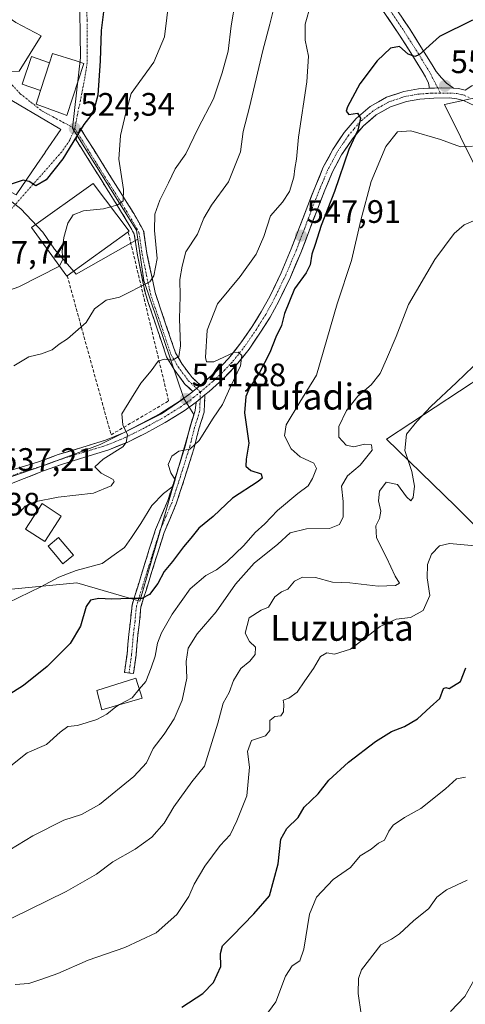
# Model space of a CAD drawing. Units: metres. Extents: x 573128 to 576568, y 4747328 to 4749679.
# Drawn here: x 573338 to 573476, y 4748832 to 4749136 of the extents above; entities that cross this region are included whole.
import ezdxf
from ezdxf.enums import TextEntityAlignment as Align

# ---------------------------------------------------------------- set-up
doc = ezdxf.new("R2010")
doc.units = ezdxf.units.M
doc.header["$MEASUREMENT"] = 0
doc.linetypes.add('TRAZO_Y_PUNTO', pattern=[1, 0.5, -0.25, 0, -0.25])
doc.linetypes.add('TRAZOSX2', pattern=[1.5, 1, -0.5])
for name, color, linetype, lineweight in [('Camino', 19, 'TRAZOSX2', 0), ('Camino Cxs', 19, 'Continuous', 0), ('Camino eje', 19, 'TRAZO_Y_PUNTO', 0), ('Carátula', 7, 'Continuous', 5), ('Cultivos herbáceos CxS', 92, 'Continuous', 0), ('Curva de nivel maestra', 36, 'Continuous', 30), ('Curva de nivel normal', 36, 'Continuous', 0), ('Depósito de agua', 142, 'Continuous', 0), ('Depósito de agua Cxs', 142, 'Continuous', 0), ('Edificación', 1, 'Continuous', 13), ('Edificación Cxs', 1, 'Continuous', 13), ('Layer 0', 7, 'Continuous', 0), ('Muro lineal', 1, 'TRAZOSX2', 13), ('Núcleo urbano CxS', 19, 'Continuous', 0), ('Pastizal CxS', 92, 'Continuous', 0), ('Piscina', 142, 'Continuous', 0), ('Piscina CxS', 142, 'Continuous', 0), ('Pista', 135, 'Continuous', 13), ('Pista Cxs', 135, 'Continuous', 0), ('Pista eje', 135, 'TRAZO_Y_PUNTO', 0), ('Punto de cota en terreno', 7, 'Continuous', 0), ('Rótulo de punto de cota en terreno', 19, 'Continuous', 0), ('Texto cartográfico', 19, 'Continuous', 0), ('Vía urbana eje', 5, 'TRAZO_Y_PUNTO', 0)]:
    doc.layers.add(name, color=color, linetype=linetype, lineweight=lineweight)
doc.styles.add('Arial', font='txt', dxfattribs={"height": 0.2})

# ---------------------------------------------------------------- blocks, each defined once
blk = doc.blocks.new('5PATER')
at = {"layer": 'Carátula', "linetype": 'Continuous', "lineweight": 5}
h = blk.add_hatch(color=250, dxfattribs=at)
edge = h.paths.add_edge_path()
edge.add_ellipse((0, 0.01), major_axis=(-1.33, -1.34), ratio=0.999422, start_angle=0, end_angle=360)

msp = doc.modelspace()

# ---------------------------------------------------------------- linework, layer by layer
at = {"layer": 'Camino', "color": 19, "linetype": 'TRAZOSX2', "lineweight": 0}
for points in [[(573393.87, 4749023.09), (573391.29, 4749025.49), (573388.21, 4749029.64), (573386.16, 4749033.14), (573384.66, 4749037.55), (573383.12, 4749042.1), (573381.58, 4749046.66), (573379.85, 4749051.78), (573377.35, 4749063.77), (573376.33, 4749070.77), (573373.25, 4749076.16), (573366.96, 4749086.19), (573365.7, 4749088.2), (573363.19, 4749092.2), (573360.9, 4749095.86), (573356.76, 4749102.49), (573356.09, 4749100.72)], [(573356.09, 4749100.72), (573355.43, 4749098.95), (573358.36, 4749094.28), (573360.65, 4749090.6), (573363.16, 4749086.6), (573364.41, 4749084.6), (573370.67, 4749074.62), (573373.44, 4749069.77), (573374.39, 4749063.25), (573376.95, 4749050.99), (573378.74, 4749045.7), (573380.28, 4749041.14), (573381.82, 4749036.59), (573383.42, 4749031.88), (573385.7, 4749027.99), (573389.04, 4749023.48), (573391.53, 4749021.16)], [(573395.23, 4749020.1), (573395.12, 4749017.43), (573395, 4749014.77), (573393.4, 4749009.67), (573391.94, 4749003.82), (573389.04, 4748994.6), (573387.74, 4748990.56), (573386.39, 4748986.48), (573384.48, 4748981.99), (573382.66, 4748977.62), (573380.76, 4748971.64), (573378.87, 4748965.57), (573377.16, 4748960.07), (573375.5, 4748954.67), (573375.05, 4748950.09), (573374.52, 4748945.87), (573373.99, 4748939.77), (573373.2, 4748934.05)], [(573371.81, 4748934.24), (573370.42, 4748934.44), (573371.21, 4748940.09), (573371.74, 4748946.16), (573372.27, 4748950.4), (573372.74, 4748955.23), (573374.48, 4748960.89), (573376.19, 4748966.41), (573378.08, 4748972.48), (573380.02, 4748978.58), (573381.9, 4748983.07), (573383.77, 4748987.46), (573385.08, 4748991.42), (573386.38, 4748995.44), (573389.24, 4749004.58), (573390.7, 4749010.42), (573392.22, 4749015.26), (573392.54, 4749017.86)], [(573373.2, 4748934.05), (573371.81, 4748934.24)]]:
    msp.add_lwpolyline(points, dxfattribs=at)
at = {"layer": 'Camino Cxs', "color": 19, "linetype": 'Continuous', "lineweight": 0}
for points in [[(573393.87, 4749023.09), (573391.53, 4749021.16)], [(573395.23, 4749020.1), (573392.54, 4749017.86)]]:
    msp.add_lwpolyline(points, dxfattribs=at)
for points in [[(573393.87, 4749023.09, 542.35), (573391.53, 4749021.16, 541.99), (573389.04, 4749023.48, 541.78), (573387.37, 4749025.73, 541.16), (573385.7, 4749027.99, 540.4), (573383.42, 4749031.88, 539.61), (573381.82, 4749036.59, 538.42), (573380.28, 4749041.14, 537.42), (573378.74, 4749045.7, 536.78), (573377.84, 4749048.34, 536.26), (573376.95, 4749050.99, 535.51), (573376.1, 4749055.08, 534.45), (573375.25, 4749059.16, 533.67), (573374.39, 4749063.25, 533.04), (573373.92, 4749066.51, 532.72), (573373.44, 4749069.77, 532.22), (573372.06, 4749072.19, 531.42), (573370.67, 4749074.62, 530.69), (573368.59, 4749077.95, 530.04), (573366.5, 4749081.27, 529.18), (573364.41, 4749084.6, 528.54), (573363.16, 4749086.6, 528.24), (573360.65, 4749090.6, 527.5), (573358.36, 4749094.28, 526.36), (573356.89, 4749096.61, 525.78), (573355.43, 4749098.95, 525.09), (573356.76, 4749102.49, 524.62), (573358.83, 4749099.18, 525.65), (573360.9, 4749095.86, 526.51), (573363.19, 4749092.2, 527.59), (573365.7, 4749088.2, 528.2), (573366.96, 4749086.19, 528.66), (573369.05, 4749082.85, 529.56), (573371.15, 4749079.5, 530.17), (573373.25, 4749076.16, 531.14), (573374.79, 4749073.46, 531.53), (573376.33, 4749070.77, 531.97), (573376.84, 4749067.27, 532.43), (573377.35, 4749063.77, 533.09), (573378.18, 4749059.78, 534.18), (573379.02, 4749055.78, 535.08), (573379.85, 4749051.78, 535.9), (573380.72, 4749049.22, 536.45), (573381.58, 4749046.66, 536.85), (573383.12, 4749042.1, 537.99), (573384.66, 4749037.55, 538.78), (573386.16, 4749033.14, 539.36), (573388.21, 4749029.64, 540.62), (573389.75, 4749027.57, 541.31), (573391.29, 4749025.49, 541.8), (573393.87, 4749023.09, 542.35)], [(573392.54, 4749017.86, 542.32), (573395.23, 4749020.1, 542.55), (573395.12, 4749017.43, 542.71), (573395, 4749014.77, 543.17), (573394.2, 4749012.22, 543.66), (573393.4, 4749009.67, 544.16), (573392.67, 4749006.74, 544.6), (573391.94, 4749003.82, 544.9), (573390.49, 4748999.21, 545.48), (573389.04, 4748994.6, 545.58), (573387.74, 4748990.56, 546.07), (573386.39, 4748986.48, 546.39), (573384.48, 4748981.99, 546.97), (573382.66, 4748977.62, 547.51), (573381.71, 4748974.63, 547.73), (573380.76, 4748971.64, 547.95), (573379.81, 4748968.61, 548.38), (573378.87, 4748965.57, 548.85), (573378.01, 4748962.82, 549.25), (573377.16, 4748960.07, 549.61), (573376.33, 4748957.37, 549.83), (573375.5, 4748954.67, 550.28), (573375.05, 4748950.09, 551.05), (573374.52, 4748945.87, 551.7), (573374.26, 4748942.82, 552.14), (573373.99, 4748939.77, 552.55), (573373.59, 4748936.91, 552.83), (573373.2, 4748934.05, 553.05), (573370.42, 4748934.44, 552.96), (573370.82, 4748937.26, 552.72), (573371.21, 4748940.09, 552.44), (573371.48, 4748943.13, 552.12), (573371.74, 4748946.16, 551.73), (573372.27, 4748950.4, 551.13), (573372.74, 4748955.23, 550.22), (573373.61, 4748958.06, 549.57), (573374.48, 4748960.89, 549.12), (573375.34, 4748963.65, 548.78), (573376.19, 4748966.41, 548.5), (573377.14, 4748969.44, 548.07), (573378.08, 4748972.48, 547.38), (573379.05, 4748975.53, 546.94), (573380.02, 4748978.58, 546.73), (573381.9, 4748983.07, 546.69), (573383.77, 4748987.46, 545.78), (573385.08, 4748991.42, 545.19), (573386.38, 4748995.44, 545.54), (573387.81, 4749000.01, 545.25), (573389.24, 4749004.58, 544.45), (573389.97, 4749007.5, 543.91), (573390.7, 4749010.42, 543.41), (573391.46, 4749012.84, 543.11), (573392.22, 4749015.26, 542.76), (573392.54, 4749017.86, 542.32)]]:
    msp.add_polyline3d(points, close=True, dxfattribs=at)
at = {"layer": 'Camino eje', "color": 19, "linetype": 'TRAZO_Y_PUNTO', "lineweight": 0}
for points in [[(573355.05, 4749102.39), (573356.09, 4749100.72)], [(573356.09, 4749100.72), (573359.63, 4749095.07), (573361.92, 4749091.4), (573364.43, 4749087.4), (573365.69, 4749085.4), (573371.96, 4749075.39), (573374.89, 4749070.27), (573375.87, 4749063.51), (573378.4, 4749051.38), (573380.16, 4749046.18), (573381.7, 4749041.62), (573383.24, 4749037.07), (573384.79, 4749032.51), (573386.96, 4749028.82), (573390.16, 4749024.48), (573392.7, 4749022.13)], [(573392.7, 4749022.13), (573393.87, 4749021.04)], [(573393.87, 4749021.04), (573393.78, 4749018.89)], [(573393.78, 4749018.89), (573393.72, 4749017.49), (573393.61, 4749015.02), (573392.05, 4749010.05), (573390.59, 4749004.2), (573387.71, 4748995.02), (573386.41, 4748990.99), (573385.08, 4748986.97), (573383.19, 4748982.53), (573381.34, 4748978.1), (573379.42, 4748972.06), (573377.53, 4748965.99), (573375.82, 4748960.48), (573374.12, 4748954.95), (573373.66, 4748950.25), (573373.13, 4748946.02), (573372.6, 4748939.93), (573371.81, 4748934.24)]]:
    msp.add_lwpolyline(points, dxfattribs=at)
at = {"layer": 'Cultivos herbáceos CxS', "color": 92, "linetype": 'Continuous', "lineweight": 0}
for points in [[(573308.08, 4749145.86, 519.17), (573326, 4749142.87, 521.09), (573336.88, 4749135.1, 522.66), (573344.65, 4749130.95, 523.7), (573337.91, 4749120.07, 523.74), (573323.41, 4749119.55, 522.86), (573317.19, 4749108.67, 523.21), (573328.07, 4749098.83, 524.63), (573324.44, 4749087.95, 524.74), (573333.77, 4749081.21, 525.78), (573338.43, 4749077.58, 528.47), (573345.17, 4749070.33, 529.32), (573348.8, 4749065.15, 530.47), (573355.53, 4749057.37, 533.35), (573374.51, 4749068.22, 533.56)], [(573336.88, 4749135.1, 522.66), (573344.65, 4749130.95, 523.7), (573337.91, 4749120.07, 523.74)], [(573300.09, 4749081.21, 524.11), (573305.79, 4749072.4, 525.86), (573307.74, 4749067.37, 527.11), (573310.8, 4749066.81, 526.93), (573318.06, 4749066.32, 526.8), (573320.56, 4749059.12, 528.03), (573321.52, 4749056.21, 528.78), (573310.49, 4749048.13, 529.82), (573299.61, 4749040.85, 530.53), (573296.83, 4749039.74, 530.51), (573282.43, 4749034.03, 529.79), (573277.26, 4749031.79, 529.53), (573279.72, 4749022.18, 530.37), (573281, 4749017.22, 530.74), (573313.02, 4748996.29, 535.55), (573329.62, 4748992.84, 537.71), (573341.01, 4748996.78, 537.64), (573346.09, 4748998.54, 537.46), (573362.91, 4749004.76, 540.13), (573381.8, 4749014.3, 542.04), (573388.72, 4749018.96, 542.67)], [(573333.77, 4749081.21, 525.78), (573338.43, 4749077.58, 528.47), (573345.17, 4749070.33, 529.32), (573348.8, 4749065.15, 530.47), (573355.53, 4749057.37, 533.35), (573374.51, 4749068.22, 533.56), (573376.39, 4749055.4, 535.71), (573388.72, 4749018.96, 542.67), (573381.8, 4749014.3, 542.04), (573362.91, 4749004.76, 540.13), (573346.09, 4748998.54, 537.46), (573341.01, 4748996.78, 537.64), (573329.62, 4748992.84, 537.71)], [(573374.51, 4749068.22, 533.56), (573376.39, 4749055.4, 535.71), (573388.72, 4749018.96, 542.67)]]:
    msp.add_polyline3d(points, dxfattribs=at)
at = {"layer": 'Curva de nivel maestra', "color": 36, "linetype": 'Continuous', "lineweight": 30}
for points in [[(573366.14, 4749148.11, 525), (573364.48, 4749142.58, 525), (573363.21, 4749132.62, 525), (573362.94, 4749123.3, 525), (573362.2, 4749112.7, 525), (573360.78, 4749107.37, 525), (573357.87, 4749103.65, 525), (573351.38, 4749093, 525), (573346.22, 4749086.52, 525), (573343.05, 4749084.64, 525), (573341.02, 4749085.97, 525), (573339.92, 4749086.23, 525)], [(573477.89, 4749135.82, 550), (573467.62, 4749130.83, 550), (573461.38, 4749125.18, 550), (573460.04, 4749124.59, 550), (573457.99, 4749125.34, 550), (573455.32, 4749127.66, 550), (573452.58, 4749127.16, 550), (573448.46, 4749123.28, 550), (573443.09, 4749116.2, 550), (573439.22, 4749109.04, 550), (573438.9, 4749107.7, 550), (573439.66, 4749106.75, 550), (573442.36, 4749107.13, 550), (573443.26, 4749105.54, 550), (573442.42, 4749101.91, 550), (573439.68, 4749095.91, 550), (573435.2, 4749082.88, 550), (573431.17, 4749072.44, 550), (573429.28, 4749066.55, 550), (573428.2, 4749063.59, 550), (573427.76, 4749060.3, 550), (573426.54, 4749057.76, 550), (573422.87, 4749052.85, 550), (573419.85, 4749045.22, 550), (573418.87, 4749041.59, 550), (573417.09, 4749037.92, 550), (573415.31, 4749033.25, 550), (573411.9, 4749026.59, 550), (573408.98, 4749022.25, 550), (573407.84, 4749019.58, 550), (573407.47, 4749014.57, 550), (573408.78, 4749005.25, 550), (573407.98, 4749000.26, 550), (573407.84, 4748998.07, 550), (573409.39, 4748996.81, 550), (573412.56, 4748995.73, 550), (573412.87, 4748994.41, 550), (573411.71, 4748993.33, 550), (573403.8, 4748988.18, 550), (573397.79, 4748982.53, 550), (573393.35, 4748979, 550), (573390.89, 4748975.83, 550), (573388.61, 4748973.2, 550), (573385.19, 4748968.65, 550), (573382.71, 4748965.6, 550), (573380.7, 4748961.91, 550), (573378.18, 4748958.44, 550), (573375.81, 4748957.24, 550), (573372.21, 4748957.24, 550), (573366.37, 4748957, 550), (573362.49, 4748957.21, 550), (573359.96, 4748956.7, 550), (573358.6, 4748954.76, 550), (573356.82, 4748948.74, 550), (573353.65, 4748943.3, 550), (573346.51, 4748936.26, 550), (573339.28, 4748930.39, 550), (573334.19, 4748927.24, 550)], [(573339.92, 4749086.23, 525), (573339.12, 4749086.42, 525), (573335.46, 4749085.22, 525), (573333.64, 4749083.77, 525), (573333.61, 4749083.73, 525)], [(573388.11, 4748831.05, 575), (573394.63, 4748835.3, 575), (573397.84, 4748838.62, 575), (573400.17, 4748843.62, 575), (573400.08, 4748847.62, 575), (573400.69, 4748849.95, 575), (573403.8, 4748853.1, 575), (573410.3, 4748859.88, 575), (573415.16, 4748865.42, 575), (573417.9, 4748875.27, 575), (573418.68, 4748882.94, 575), (573420.5, 4748886.26, 575), (573424.05, 4748889.64, 575), (573425.87, 4748892.79, 575), (573430.2, 4748896.93, 575), (573433.54, 4748901.1, 575), (573439.54, 4748906.66, 575), (573447.87, 4748913.1, 575), (573452.87, 4748916.16, 575), (573456.86, 4748917.73, 575), (573460.86, 4748920.12, 575), (573464.75, 4748923.73, 575), (573467.76, 4748926.37, 575), (573468.9, 4748929.5, 575), (573469.61, 4748929.81, 575), (573470.61, 4748929.46, 575), (573474.17, 4748931.59, 575), (573475.75, 4748935.82, 575)]]:
    msp.add_polyline3d(points, dxfattribs=at)
at = {"layer": 'Curva de nivel normal', "color": 36, "linetype": 'Continuous', "lineweight": 0}
for points in [[(573366.15, 4749078.21, 530), (573368.34, 4749078.8, 530), (573369.97, 4749080.07, 530), (573370.12, 4749083.58, 530), (573368.71, 4749092.9, 530), (573369.14, 4749100.21, 530), (573370.81, 4749107.24, 530), (573372.52, 4749113.24, 530), (573379.52, 4749122.85, 530), (573382.73, 4749130.68, 530), (573384.25, 4749142.52, 530), (573386.82, 4749156.57, 530), (573391.17, 4749170.23, 530), (573393.78, 4749176.57, 530), (573396.72, 4749185.9, 530), (573400.27, 4749195.57, 530), (573402.59, 4749203.9, 530), (573405.78, 4749211.9, 530), (573408.05, 4749219.22, 530), (573410.86, 4749223.69, 530)], [(573336.21, 4749029.06, 535), (573340.88, 4749031.86, 535), (573344.8, 4749032.78, 535), (573348.07, 4749034.03, 535), (573350.22, 4749035.79, 535), (573352.8, 4749037.41, 535), (573358.62, 4749042.51, 535), (573361.18, 4749046.66, 535), (573364.73, 4749049.4, 535), (573368.84, 4749050.3, 535), (573378.25, 4749055.02, 535), (573379.42, 4749056.89, 535), (573380.45, 4749062.24, 535), (573379.7, 4749070.92, 535), (573379.81, 4749075.91, 535), (573381.36, 4749080.24, 535), (573384.05, 4749085.58, 535), (573386.03, 4749089.91, 535), (573389.33, 4749094.58, 535), (573393.06, 4749102.24, 535), (573397.92, 4749111.58, 535), (573400.59, 4749119.56, 535), (573402.45, 4749126.21, 535), (573403.35, 4749134.04, 535), (573404.7, 4749141.94, 535)], [(573337.63, 4748983.26, 540), (573339.76, 4748985.76, 540), (573342.68, 4748987.05, 540), (573349.95, 4748988.55, 540), (573360.85, 4748989.74, 540), (573366.3, 4748992.02, 540), (573367.27, 4748993.36, 540), (573366.91, 4748993.98, 540), (573363.18, 4748995.93, 540), (573361.28, 4748997.93, 540), (573363.86, 4749000.31, 540), (573369.86, 4749004.07, 540), (573370.97, 4749005.37, 540), (573371.38, 4749007.77, 540), (573369.93, 4749010.84, 540), (573369.56, 4749014.28, 540), (573372.57, 4749019.09, 540), (573375.43, 4749023.74, 540), (573378.6, 4749027.57, 540), (573380.79, 4749030.58, 540), (573382.61, 4749031.18, 540), (573385.19, 4749030.8, 540), (573387.19, 4749032, 540), (573387.73, 4749035.3, 540), (573387.4, 4749043.6, 540), (573387.58, 4749050.58, 540), (573387.51, 4749055.74, 540), (573388.25, 4749059.92, 540), (573389.39, 4749064.25, 540), (573392.97, 4749069.77, 540), (573394.92, 4749074.66, 540), (573397.26, 4749078.67, 540), (573402.49, 4749085.87, 540), (573406.26, 4749095.15, 540), (573407.09, 4749101.5, 540), (573409.03, 4749108.94, 540), (573413.12, 4749126.5, 540), (573415.32, 4749134.58, 540), (573417.23, 4749142.53, 540)], [(573334.43, 4748955.95, 545), (573344.6, 4748960.83, 545), (573350.13, 4748963.81, 545), (573355.47, 4748965.92, 545), (573363.48, 4748968.05, 545), (573367.21, 4748970.78, 545), (573370.44, 4748973, 545), (573372.53, 4748976.07, 545), (573375.44, 4748980.36, 545), (573378.89, 4748986, 545), (573382.45, 4748989.7, 545), (573385.46, 4748991.93, 545), (573386.05, 4748993.93, 545), (573384.7, 4748996.03, 545), (573383.89, 4748998.58, 545), (573384.98, 4749001.24, 545), (573387.2, 4749002.76, 545), (573390.54, 4749003.4, 545), (573393.43, 4749006.08, 545), (573397.79, 4749012.89, 545), (573400.72, 4749017.17, 545), (573403.03, 4749022.42, 545), (573406.24, 4749029.06, 545), (573406.64, 4749032.28, 545), (573405.51, 4749033.36, 545), (573404.2, 4749033.23, 545), (573397.97, 4749030.35, 545), (573395.77, 4749030.36, 545), (573395.4, 4749031.7, 545), (573395.9, 4749040.08, 545), (573399.12, 4749048.23, 545), (573406.16, 4749056.69, 545), (573411.04, 4749063.57, 545), (573413.44, 4749069.07, 545), (573415.44, 4749075.37, 545), (573419.15, 4749079.65, 545), (573421.34, 4749082.88, 545), (573422.71, 4749087.32, 545), (573423.03, 4749090.04, 545), (573423.5, 4749092.87, 545), (573424.13, 4749099.75, 545), (573426.75, 4749116.78, 545), (573427.25, 4749124.68, 545), (573426.2, 4749129.69, 545), (573426.15, 4749134.58, 545), (573427.91, 4749140.75, 545)], [(573477.86, 4749096.88, 555), (573474.19, 4749096.67, 555), (573467.93, 4749098.97, 555), (573458.81, 4749101.66, 555), (573454.68, 4749101.34, 555), (573451.07, 4749096.87, 555), (573446.57, 4749086.04, 555), (573443.33, 4749074.12, 555), (573440.53, 4749061.64, 555), (573436.07, 4749048.25, 555), (573429.74, 4749026.25, 555), (573424.51, 4749017.92, 555), (573420.29, 4749010.92, 555), (573419.78, 4749007.44, 555), (573421.86, 4749003.51, 555), (573424.63, 4749001.02, 555), (573428.83, 4748999.04, 555), (573429.68, 4748997.41, 555), (573428.46, 4748994.26, 555), (573427.12, 4748992.04, 555), (573423.95, 4748989.7, 555), (573417.66, 4748984.37, 555), (573413.72, 4748980.26, 555), (573410.77, 4748977.6, 555), (573407.28, 4748973.6, 555), (573402.02, 4748968.6, 555), (573398.77, 4748966.08, 555), (573395.48, 4748964.4, 555), (573390.66, 4748960.19, 555), (573385.15, 4748952.46, 555), (573381.8, 4748946.6, 555), (573380.65, 4748943.47, 555), (573379.92, 4748939.42, 555), (573378.63, 4748935.8, 555), (573377, 4748931.6, 555), (573374.99, 4748929.25, 555)], [(573350.35, 4749059.97, 530), (573351.33, 4749061.91, 530), (573351.16, 4749064.43, 530), (573351.71, 4749068.7, 530), (573352.91, 4749073.17, 530), (573354.53, 4749075.72, 530), (573357.71, 4749076.91, 530), (573363.9, 4749077.61, 530), (573366.15, 4749078.21, 530)], [(573330.21, 4748876.8, 560), (573342.14, 4748883.99, 560), (573351.65, 4748888.81, 560), (573357.1, 4748890.51, 560), (573362.66, 4748893.68, 560), (573373.25, 4748902.27, 560), (573377.18, 4748906.46, 560), (573379.27, 4748910.92, 560), (573382.71, 4748915.36, 560), (573385.79, 4748920.08, 560), (573388.24, 4748925.81, 560), (573389.66, 4748932.68, 560), (573389.47, 4748937.8, 560), (573390.1, 4748941.93, 560), (573392.86, 4748946.38, 560), (573398.74, 4748953.12, 560), (573404.69, 4748961.64, 560), (573410.48, 4748968.11, 560), (573417.72, 4748974.04, 560), (573421.53, 4748977.55, 560), (573426.62, 4748978.74, 560), (573433.72, 4748978.85, 560), (573436.75, 4748980.07, 560), (573437.94, 4748982.48, 560), (573437.92, 4748987.17, 560), (573437.41, 4748991.95, 560), (573439.26, 4748995.09, 560), (573443.22, 4748998.45, 560), (573446.84, 4749003.06, 560), (573446.68, 4749004.7, 560), (573444.54, 4749004.87, 560), (573441.24, 4749004.07, 560), (573438.88, 4749004.58, 560), (573436.54, 4749007.05, 560), (573436.56, 4749010.36, 560), (573438.98, 4749015.25, 560), (573442.46, 4749019.71, 560), (573446.55, 4749023.2, 560), (573449.34, 4749026.72, 560), (573451.26, 4749031.19, 560), (573454.29, 4749038.17, 560), (573458.13, 4749048.01, 560), (573466.19, 4749061.89, 560), (573472.19, 4749069.94, 560), (573475.3, 4749072.61, 560), (573479.63, 4749074.46, 560)], [(573287.54, 4749030.21, 530), (573294.89, 4749036.2, 530), (573302.8, 4749039.47, 530), (573309.63, 4749042.76, 530), (573314.26, 4749044.58, 530), (573320.98, 4749047.87, 530), (573327.86, 4749049.99, 530), (573337.79, 4749053.52, 530), (573350.32, 4749059.92, 530), (573350.35, 4749059.97, 530)], [(573329.88, 4748855.71, 565), (573352.39, 4748866.73, 565), (573361.82, 4748872.08, 565), (573366.85, 4748875.94, 565), (573373.73, 4748879.84, 565), (573378.81, 4748883.55, 565), (573382.62, 4748887.84, 565), (573385.64, 4748892.94, 565), (573391.23, 4748900.61, 565), (573395.09, 4748905.44, 565), (573399.28, 4748918.77, 565), (573400.87, 4748924.94, 565), (573402.74, 4748928.27, 565), (573404.1, 4748931.94, 565), (573406.34, 4748935.6, 565), (573409.1, 4748937.91, 565), (573410.71, 4748939.94, 565), (573410.88, 4748942.25, 565), (573408.96, 4748943.95, 565), (573407.71, 4748946.58, 565), (573408.94, 4748951.29, 565), (573412.56, 4748953.68, 565), (573414.9, 4748954.57, 565), (573416.87, 4748957.76, 565), (573418.87, 4748959.27, 565), (573420.87, 4748960.09, 565), (573422.89, 4748962.55, 565), (573425.32, 4748963.88, 565), (573429.4, 4748963.78, 565), (573434.58, 4748962.34, 565), (573439.99, 4748962.07, 565), (573448.68, 4748961.04, 565), (573454.12, 4748961.22, 565), (573455.28, 4748962.03, 565), (573454.01, 4748964.15, 565), (573451.33, 4748969.91, 565), (573448.17, 4748975.96, 565), (573447.98, 4748979.69, 565), (573449.16, 4748981.93, 565), (573449.54, 4748984.21, 565), (573448.82, 4748987.43, 565), (573449.14, 4748990.38, 565), (573451.17, 4748993.19, 565), (573454.68, 4748992.48, 565), (573457.48, 4748988.69, 565), (573458.81, 4748987.42, 565), (573459.58, 4748988.47, 565), (573459.93, 4748991.93, 565), (573459.13, 4748996.51, 565), (573456.96, 4749002.96, 565), (573457.44, 4749008.03, 565), (573460.7, 4749011.9, 565), (573464.94, 4749016.57, 565), (573472.92, 4749023.91, 565), (573480.58, 4749031.34, 565)], [(573478.63, 4748973.5, 570), (573470.77, 4748974.22, 570), (573467.63, 4748973.53, 570), (573465.19, 4748970.92, 570), (573463.95, 4748967.76, 570), (573463.9, 4748963.6, 570), (573464.67, 4748958.13, 570), (573462.62, 4748953.58, 570), (573458.71, 4748951.4, 570), (573454.26, 4748950.9, 570), (573449.38, 4748948.64, 570), (573440.2, 4748941.59, 570), (573435.2, 4748940.03, 570), (573432.88, 4748940.43, 570), (573430.92, 4748939.3, 570), (573428.73, 4748935.59, 570), (573426.09, 4748931.85, 570), (573423.68, 4748928.32, 570), (573421.17, 4748926.44, 570), (573419.37, 4748925.82, 570), (573419.65, 4748924.61, 570), (573419.52, 4748922.24, 570), (573418.66, 4748920.97, 570), (573416.87, 4748920.76, 570), (573415.31, 4748919.61, 570), (573415.28, 4748916.45, 570), (573413.94, 4748914.81, 570), (573409.63, 4748913.41, 570), (573408.41, 4748910, 570), (573408.99, 4748905.17, 570), (573408.2, 4748896.29, 570), (573405.05, 4748888.6, 570), (573403.03, 4748884.27, 570), (573399.9, 4748880.99, 570), (573395.2, 4748874.58, 570), (573391.92, 4748869.03, 570), (573390.3, 4748865.24, 570), (573386.54, 4748859.67, 570), (573380.21, 4748854, 570), (573370.55, 4748849.46, 570), (573359.21, 4748845.54, 570), (573349.88, 4748841.41, 570), (573344.88, 4748839.73, 570), (573340.88, 4748838.36, 570), (573336.65, 4748838.09, 570)], [(573374.99, 4748929.25, 555), (573372.74, 4748926.61, 555), (573368.91, 4748924.47, 555)], [(573368.91, 4748924.47, 555), (573367.79, 4748923.84, 555), (573364.94, 4748921.56, 555), (573361.88, 4748919.89, 555), (573355.88, 4748918.05, 555), (573352.88, 4748917.68, 555), (573350.55, 4748916, 555), (573346.36, 4748912.12, 555), (573340.33, 4748909.54, 555), (573335.84, 4748905.96, 555), (573329.26, 4748900.35, 555), (573316.56, 4748889.01, 555), (573306.39, 4748881, 555), (573298.62, 4748875.77, 555), (573277.13, 4748867.57, 555), (573259.95, 4748863.12, 555), (573249.56, 4748860.02, 555), (573240.9, 4748857.61, 555), (573227.54, 4748853.04, 555), (573219.8, 4748850.52, 555), (573203.88, 4748844, 555), (573189.23, 4748836.45, 555), (573178.57, 4748829.76, 555)], [(573412.61, 4748826.57, 580), (573417.17, 4748832.69, 580), (573420.16, 4748840.62, 580), (573422.21, 4748843.86, 580), (573424.5, 4748845.38, 580), (573425.78, 4748848.97, 580), (573427.54, 4748859.77, 580), (573429.68, 4748865, 580), (573434.87, 4748870.52, 580), (573440.2, 4748874.18, 580), (573443.2, 4748877.78, 580), (573446.54, 4748879.85, 580), (573448.87, 4748881.66, 580), (573450.73, 4748882.59, 580), (573451.98, 4748885.42, 580), (573453.4, 4748887.24, 580), (573456.86, 4748889.64, 580), (573461.86, 4748892.45, 580), (573469.53, 4748898.43, 580), (573472.94, 4748901.58, 580), (573475.65, 4748902.06, 580)], [(573443.47, 4748828.86, 585), (573442.54, 4748835.26, 585), (573442.63, 4748839.94, 585), (573443.57, 4748842.53, 585), (573449.55, 4748850.27, 585), (573452.82, 4748852.1, 585), (573455.32, 4748853.74, 585), (573459.68, 4748857.73, 585), (573464.32, 4748861.5, 585), (573466.86, 4748865, 585), (573469.86, 4748867.27, 585), (573476.19, 4748870.32, 585)], [(573478.26, 4748839.28, 590), (573475.47, 4748834.3, 590), (573471.04, 4748829.67, 590)]]:
    msp.add_polyline3d(points, dxfattribs=at)
at = {"layer": 'Depósito de agua', "color": 142, "linetype": 'Continuous', "lineweight": 0}
msp.add_polyline3d([(573375.83, 4748926.48, 555.88), (573363.46, 4748922.88, 554.65), (573361.86, 4748928.83, 554.2), (573373.96, 4748932.67, 553.42), (573375.83, 4748926.48, 555.88)], dxfattribs=at)
at = {"layer": 'Depósito de agua Cxs', "color": 142, "linetype": 'Continuous', "lineweight": 0}
msp.add_polyline3d([(573375.83, 4748926.48, 555.88), (573363.46, 4748922.88, 554.65), (573361.86, 4748928.83, 554.2), (573373.96, 4748932.67, 553.42), (573375.83, 4748926.48, 555.88)], close=True, dxfattribs=at)
at = {"layer": 'Edificación', "color": 1, "linetype": 'Continuous', "lineweight": 13}
for points in [[(573344.48, 4749114.1, 523.86), (573338.77, 4749116.09, 523.54), (573341.74, 4749124.62, 523.36), (573347.29, 4749122.69, 523.73)], [(573347.29, 4749122.69, 523.73), (573348.21, 4749125.52, 523.62), (573355.46, 4749123.23, 523.37), (573357.83, 4749122.49, 523.63), (573352.59, 4749106.43, 523.96), (573351.62, 4749106.79, 523.93), (573343.12, 4749109.93, 523.84), (573344.48, 4749114.1, 523.86)], [(573344.48, 4749114.1, 523.86), (573347.29, 4749122.69, 523.73)], [(573344.48, 4749114.1, 523.86), (573347.29, 4749122.69, 523.73)], [(573331.51, 4749113.38, 522.97), (573350.4, 4749102.31, 524.06), (573350.8, 4749102.06, 524.06), (573345.97, 4749095.04, 524.47), (573345.95, 4749095, 524.47), (573343.36, 4749091.23, 524.69), (573336.96, 4749081.93, 525.32), (573321.34, 4749090.31, 524.15), (573329.15, 4749104.19, 524.15), (573324.89, 4749106.06, 523.47)], [(573352.73, 4749056.9, 532.34), (573352.64, 4749056.82, 532.33), (573341.71, 4749071.85, 528.77), (573360.7, 4749085.36, 528.38), (573371.87, 4749070.71, 531.97), (573371.53, 4749070.47, 532.07), (573352.73, 4749056.9, 532.34)], [(573350.84, 4748982.65, 542.52), (573345.82, 4748974.83, 542.57), (573339.87, 4748978.64, 541.23), (573345, 4748986.59, 540.04), (573350.84, 4748982.65, 542.52)]]:
    msp.add_polyline3d(points, dxfattribs=at)
at = {"layer": 'Edificación Cxs', "color": 1, "linetype": 'Continuous', "lineweight": 13}
for points in [[(573347.29, 4749122.69, 523.73), (573344.48, 4749114.1, 523.86), (573338.77, 4749116.09, 523.54), (573341.74, 4749124.62, 523.36), (573347.29, 4749122.69, 523.73)], [(573344.48, 4749114.1, 523.86), (573347.29, 4749122.69, 523.73), (573348.21, 4749125.52, 523.62), (573355.46, 4749123.23, 523.37), (573357.83, 4749122.49, 523.63), (573352.59, 4749106.43, 523.96), (573351.62, 4749106.79, 523.93), (573343.12, 4749109.93, 523.84), (573344.48, 4749114.1, 523.86)], [(573324.89, 4749106.06, 523.47), (573331.51, 4749113.38, 522.97), (573350.4, 4749102.31, 524.06), (573350.8, 4749102.06, 524.06), (573345.97, 4749095.04, 524.47), (573345.95, 4749095, 524.47), (573343.36, 4749091.23, 524.69), (573336.96, 4749081.93, 525.32), (573321.34, 4749090.31, 524.15), (573329.15, 4749104.19, 524.15), (573324.89, 4749106.06, 523.47)], [(573352.73, 4749056.9, 532.34), (573352.64, 4749056.82, 532.33), (573341.71, 4749071.85, 528.77), (573360.7, 4749085.36, 528.38), (573371.87, 4749070.71, 531.97), (573371.53, 4749070.47, 532.07), (573352.73, 4749056.9, 532.34)], [(573350.84, 4748982.65, 542.52), (573345.82, 4748974.83, 542.58), (573339.87, 4748978.64, 541.23), (573345, 4748986.59, 540.04), (573350.84, 4748982.65, 542.52)]]:
    msp.add_polyline3d(points, close=True, dxfattribs=at)
at = {"layer": 'Layer 0', "linetype": 'Continuous', "lineweight": 0}
msp.add_lwpolyline([(573475.63, 4749114.19), (573477.62, 4749115.56), (573481.21, 4749116.62), (573484.98, 4749116.98), (573496.47, 4749117.48), (573507.96, 4749117.73), (573520.64, 4749117.79), (573533.32, 4749117.7), (573541.31, 4749117.3), (573549.27, 4749116.4), (573555.38, 4749115.17), (573561.41, 4749113.55), (573565.85, 4749112.3), (573570.08, 4749110.45), (573576.42, 4749106.02), (573582.31, 4749101.1), (573590.75, 4749093.84), (573599.17, 4749086.54), (573607.39, 4749080.07), (573611.31, 4749076.63), (573613.73, 4749073.77)], dxfattribs=at)
at = {"layer": 'Muro lineal', "color": 1, "linetype": 'TRAZOSX2', "lineweight": 13}
msp.add_polyline3d([(573352.73, 4749056.9, 532.34), (573366.26, 4749007.8, 539.47), (573384.05, 4749018.25, 541.52), (573371.53, 4749070.47, 532.07)], dxfattribs=at)
at = {"layer": 'Núcleo urbano CxS', "color": 19, "linetype": 'Continuous', "lineweight": 0}
for points in [[(573356.75, 4749149.55, 522.56), (573356.56, 4749145.57, 522.72), (573356.81, 4749124.3, 523.5), (573354.37, 4749102.51, 525.44), (573361.23, 4749091.51, 528.19), (573372.71, 4749073.2, 532.06), (573374.1, 4749070.97, 533.24), (573374.51, 4749068.22, 533.56)], [(573308.08, 4749145.86, 519.17), (573326, 4749142.87, 521.09), (573336.88, 4749135.1, 522.66), (573344.65, 4749130.95, 523.7), (573337.91, 4749120.07, 523.74), (573323.41, 4749119.55, 522.86), (573317.19, 4749108.67, 523.21), (573328.07, 4749098.83, 524.63), (573324.44, 4749087.95, 524.74), (573333.77, 4749081.21, 525.78), (573338.43, 4749077.58, 528.47), (573345.17, 4749070.33, 529.32), (573348.8, 4749065.15, 530.47), (573355.53, 4749057.37, 533.35), (573374.51, 4749068.22, 533.56)], [(573356.56, 4749145.57, 522.72), (573356.81, 4749124.3, 523.5), (573354.37, 4749102.51, 525.44), (573361.23, 4749091.51, 528.19), (573372.71, 4749073.2, 532.06), (573374.1, 4749070.97, 533.24), (573374.51, 4749068.22, 533.56), (573355.53, 4749057.37, 533.35), (573355.53, 4749057.37, 533.35), (573348.8, 4749065.15, 530.47), (573345.17, 4749070.33, 529.32), (573338.43, 4749077.58, 528.47), (573333.77, 4749081.21, 525.78), (573324.44, 4749087.95, 524.74), (573328.07, 4749098.83, 524.63), (573317.19, 4749108.67, 523.21), (573323.41, 4749119.55, 522.86), (573337.91, 4749120.07, 523.74), (573344.65, 4749130.95, 523.7), (573336.88, 4749135.1, 522.66), (573326, 4749142.87, 521.09)], [(573499.6, 4749111.44, 556.16), (573497.08, 4749113.96, 555.43), (573492.11, 4749113.51, 555.61), (573481.92, 4749112.58, 553.9), (573469.17, 4749109.82, 552.84), (573503.55, 4749040.34, 565.88), (573496.4, 4749036.07, 566.91), (573451.25, 4749006.43, 563.5), (573472.62, 4748985.75, 568), (573497.43, 4748960.93, 575.43), (573497.77, 4748955.42, 575.87), (573509.49, 4748954.04, 577.54), (573517.42, 4748947.49, 578.69), (573516.04, 4748936.12, 580.1), (573536.72, 4748919.23, 583.5), (573554.64, 4748934.74, 581.49), (573564.98, 4748933.36, 582.28), (573576.83, 4748939.68, 583.26)], [(573503.55, 4749040.34, 565.88), (573469.17, 4749109.82, 552.84), (573481.92, 4749112.58, 553.9)], [(573300.09, 4749081.21, 524.11), (573305.79, 4749072.4, 525.86), (573307.74, 4749067.37, 527.11), (573310.8, 4749066.81, 526.93), (573318.06, 4749066.32, 526.8), (573320.56, 4749059.12, 528.03), (573321.52, 4749056.21, 528.78), (573310.49, 4749048.13, 529.82), (573299.61, 4749040.85, 530.53), (573296.83, 4749039.74, 530.51), (573282.43, 4749034.03, 529.79), (573277.26, 4749031.79, 529.53), (573279.72, 4749022.18, 530.37), (573281, 4749017.22, 530.74), (573313.02, 4748996.29, 535.55), (573329.62, 4748992.84, 537.71), (573341.01, 4748996.78, 537.64), (573346.09, 4748998.54, 537.46), (573362.91, 4749004.76, 540.13), (573381.8, 4749014.3, 542.04), (573388.72, 4749018.96, 542.67)], [(573497.43, 4748960.93, 575.43), (573472.62, 4748985.75, 568), (573451.25, 4749006.43, 563.5), (573496.4, 4749036.07, 566.91)], [(573388.72, 4749018.96, 542.67), (573391.78, 4749014.11, 544.26), (573375.16, 4748956.46, 551.43), (573355.66, 4748962.08, 548.8), (573335.49, 4748960.11, 545.84), (573335.03, 4748960.07, 545.79), (573334.01, 4748959.42, 546.02), (573320.36, 4748950.75, 543.91), (573304.92, 4748950.48, 539.92), (573296.73, 4748948.49, 538.55), (573291.74, 4748945.61, 537.68)], [(573329.62, 4748992.84, 537.71), (573341.01, 4748996.78, 537.64), (573346.09, 4748998.54, 537.46), (573362.91, 4749004.76, 540.13), (573381.8, 4749014.3, 542.04), (573388.72, 4749018.96, 542.67), (573391.78, 4749014.11, 544.26), (573375.16, 4748956.46, 551.43), (573355.66, 4748962.08, 548.8), (573335.49, 4748960.11, 545.84)]]:
    msp.add_polyline3d(points, dxfattribs=at)
at = {"layer": 'Pastizal CxS', "color": 92, "linetype": 'Continuous', "lineweight": 0}
for points in [[(573356.75, 4749149.55, 522.56), (573356.56, 4749145.57, 522.72), (573356.81, 4749124.3, 523.5), (573354.37, 4749102.51, 525.44), (573361.23, 4749091.51, 528.19), (573372.71, 4749073.2, 532.06), (573374.1, 4749070.97, 533.24), (573374.51, 4749068.22, 533.56)], [(573335.49, 4748960.11, 545.84), (573355.66, 4748962.08, 548.8), (573375.16, 4748956.46, 551.43), (573391.78, 4749014.11, 544.26), (573388.72, 4749018.96, 542.67), (573376.39, 4749055.4, 535.71), (573374.51, 4749068.22, 533.56), (573374.1, 4749070.97, 533.24), (573372.71, 4749073.2, 532.06), (573361.23, 4749091.51, 528.19), (573354.37, 4749102.51, 525.44), (573356.81, 4749124.3, 523.5), (573356.56, 4749145.57, 522.72)], [(573499.6, 4749111.44, 556.16), (573497.08, 4749113.96, 555.43), (573492.11, 4749113.51, 555.61), (573481.92, 4749112.58, 553.9), (573469.17, 4749109.82, 552.84), (573503.55, 4749040.34, 565.88), (573496.4, 4749036.07, 566.91), (573451.25, 4749006.43, 563.5), (573472.62, 4748985.75, 568), (573497.43, 4748960.93, 575.43), (573497.77, 4748955.42, 575.87), (573509.49, 4748954.04, 577.54), (573517.42, 4748947.49, 578.69), (573516.04, 4748936.12, 580.1), (573536.72, 4748919.23, 583.5), (573554.64, 4748934.74, 581.49), (573564.98, 4748933.36, 582.28), (573576.83, 4748939.68, 583.26)], [(573481.92, 4749112.58, 553.9), (573469.17, 4749109.82, 552.84), (573503.55, 4749040.34, 565.88)], [(573374.51, 4749068.22, 533.56), (573376.39, 4749055.4, 535.71), (573388.72, 4749018.96, 542.67)], [(573496.4, 4749036.07, 566.91), (573451.25, 4749006.43, 563.5), (573472.62, 4748985.75, 568), (573497.43, 4748960.93, 575.43)], [(573388.72, 4749018.96, 542.67), (573391.78, 4749014.11, 544.26), (573375.16, 4748956.46, 551.43), (573355.66, 4748962.08, 548.8), (573335.49, 4748960.11, 545.84), (573335.03, 4748960.07, 545.79), (573334.01, 4748959.42, 546.02), (573320.36, 4748950.75, 543.91), (573304.92, 4748950.48, 539.92), (573296.73, 4748948.49, 538.55), (573291.74, 4748945.61, 537.68)]]:
    msp.add_polyline3d(points, dxfattribs=at)
at = {"layer": 'Piscina', "color": 142, "linetype": 'Continuous', "lineweight": 0}
msp.add_polyline3d([(573351.38, 4748967.93, 543.46), (573349.1, 4748970.68, 542.93), (573346.83, 4748973.43, 542.69), (573350.08, 4748976.12, 542.92), (573352.35, 4748973.36, 543.12), (573354.63, 4748970.61, 543.29), (573351.38, 4748967.93, 543.46)], dxfattribs=at)
at = {"layer": 'Piscina CxS', "color": 142, "linetype": 'Continuous', "lineweight": 0}
msp.add_polyline3d([(573354.63, 4748970.61, 543.29), (573351.38, 4748967.93, 543.46), (573349.1, 4748970.68, 542.93), (573346.83, 4748973.43, 542.69), (573350.08, 4748976.12, 542.92), (573352.35, 4748973.36, 543.12), (573354.63, 4748970.61, 543.29)], close=True, dxfattribs=at)
at = {"layer": 'Pista', "color": 135, "linetype": 'Continuous', "lineweight": 13}
for points in [[(573433.17, 4749172.54), (573435.28, 4749168.96), (573439.13, 4749162.63), (573443.11, 4749156.26), (573447.15, 4749149.95), (573452.72, 4749141.63), (573458.37, 4749133.26), (573461.95, 4749127.65), (573465.43, 4749121.99), (573466.6, 4749120), (573468.24, 4749118), (573469.81, 4749116.43), (573471.53, 4749115.14), (573471.98, 4749114.87)], [(573464.43, 4749114.84), (573464.44, 4749115.35), (573464.24, 4749116.37), (573463.35, 4749118.31), (573462.3, 4749120.1), (573458.85, 4749125.7), (573455.31, 4749131.25), (573449.68, 4749139.59)], [(573393.87, 4749023.09), (573394.52, 4749023.62), (573398.68, 4749027.34), (573402.54, 4749031.35), (573406.33, 4749036.15), (573409.79, 4749041.22), (573412.64, 4749045.78), (573415.24, 4749050.49), (573418.74, 4749057.78), (573421.9, 4749065.21), (573424.46, 4749071.92), (573427, 4749078.63), (573429.35, 4749084.53), (573431.79, 4749090.39), (573434.71, 4749095.92), (573438.27, 4749101.14), (573441.91, 4749105.47), (573446.3, 4749109.17), (573451.28, 4749112.01), (573456.65, 4749113.81), (573461.2, 4749114.6), (573464.43, 4749114.84)], [(573471.98, 4749114.87), (573473.54, 4749114.7), (573475.63, 4749114.19)], [(573478.57, 4749109.37), (573475.06, 4749111.06), (573473, 4749111.57), (573470.79, 4749111.8), (573465.87, 4749111.76), (573461.58, 4749111.44), (573457.43, 4749110.73), (573452.58, 4749109.1), (573448.13, 4749106.56), (573444.17, 4749103.22), (573440.8, 4749099.22), (573437.44, 4749094.28), (573434.66, 4749089.04), (573432.29, 4749083.33), (573429.96, 4749077.48), (573427.43, 4749070.79), (573424.85, 4749064.02), (573421.64, 4749056.47), (573418.07, 4749049.03), (573415.37, 4749044.17), (573412.45, 4749039.49), (573408.89, 4749034.27), (573404.93, 4749029.26), (573400.89, 4749025.06), (573396.59, 4749021.21), (573395.23, 4749020.1)], [(573330.29, 4748993.29), (573329.81, 4748995.24), (573338.2, 4748997.74), (573344.14, 4748999.55), (573349.98, 4749001.67), (573357.25, 4749003.88), (573364.52, 4749006.15), (573370.1, 4749008.44), (573375.5, 4749011.14), (573381.36, 4749014.32), (573387.03, 4749017.83), (573390.87, 4749020.62), (573391.53, 4749021.16)], [(573392.54, 4749017.86), (573388.81, 4749015.19), (573382.96, 4749011.58), (573376.97, 4749008.33), (573371.42, 4749005.55), (573365.6, 4749003.16), (573358.19, 4749000.84), (573350.98, 4748998.66), (573345.15, 4748996.53), (573335.37, 4748992.66), (573330.87, 4748990.94), (573330.29, 4748993.29)]]:
    msp.add_lwpolyline(points, dxfattribs=at)
at = {"layer": 'Pista Cxs', "color": 135, "linetype": 'Continuous', "lineweight": 0}
for points in [[(573471.98, 4749114.87), (573468.22, 4749114.98), (573466.15, 4749114.87), (573464.43, 4749114.84)], [(573471.98, 4749114.87), (573468.22, 4749114.98), (573466.15, 4749114.87), (573464.43, 4749114.84)], [(573393.87, 4749023.09), (573391.53, 4749021.16)], [(573395.23, 4749020.1), (573392.54, 4749017.86)]]:
    msp.add_lwpolyline(points, dxfattribs=at)
for points in [[(573456.49, 4749136.05, 548.11), (573458.37, 4749133.26, 548.63), (573460.16, 4749130.46, 549.15), (573461.95, 4749127.65, 549.54), (573463.69, 4749124.82, 550.11), (573465.43, 4749121.99, 550.61), (573466.6, 4749120, 550.93), (573468.24, 4749118, 551.36), (573469.81, 4749116.43, 551.67), (573471.53, 4749115.14, 551.93), (573471.98, 4749114.87, 551.99), (573471.98, 4749114.87, 551.99), (573468.22, 4749114.98, 551.6), (573466.15, 4749114.87, 551.4), (573464.43, 4749114.84, 551.28), (573464.44, 4749115.35, 551.24), (573464.24, 4749116.37, 551.14), (573463.35, 4749118.31, 550.94), (573462.3, 4749120.1, 550.63), (573460.58, 4749122.9, 550.21), (573458.85, 4749125.7, 549.9), (573457.08, 4749128.48, 549.38), (573455.31, 4749131.25, 548.87), (573453.43, 4749134.03, 548.35), (573451.56, 4749136.81, 547.76)], [(573334, 4748996.49, 537.19), (573338.2, 4748997.74, 537.5), (573341.17, 4748998.65, 537.62), (573344.14, 4748999.55, 537.79), (573347.06, 4749000.61, 537.96), (573349.98, 4749001.67, 538.19), (573353.62, 4749002.78, 538.41), (573357.25, 4749003.88, 538.55), (573360.89, 4749005.02, 538.9), (573364.52, 4749006.15, 539.3), (573367.31, 4749007.3, 539.56), (573370.1, 4749008.44, 539.79), (573372.8, 4749009.79, 540.12), (573375.5, 4749011.14, 540.42), (573378.43, 4749012.73, 540.7), (573381.36, 4749014.32, 540.95), (573384.2, 4749016.08, 541.38), (573387.03, 4749017.83, 541.67), (573390.87, 4749020.62, 541.96), (573391.53, 4749021.16, 542.05), (573393.87, 4749023.09, 542.39), (573394.52, 4749023.62, 542.49), (573396.6, 4749025.48, 543.38), (573398.68, 4749027.34, 543.86), (573400.61, 4749029.35, 544.24), (573402.54, 4749031.35, 544.86), (573404.44, 4749033.75, 545.22), (573406.33, 4749036.15, 545.81), (573408.06, 4749038.69, 546.43), (573409.79, 4749041.22, 546.35), (573411.22, 4749043.5, 546.24), (573412.64, 4749045.78, 546.66), (573413.94, 4749048.14, 546.85), (573415.24, 4749050.49, 546.91), (573416.99, 4749054.14, 547.27), (573418.74, 4749057.78, 547.68), (573420.32, 4749061.5, 547.47), (573421.9, 4749065.21, 547.6), (573423.18, 4749068.57, 547.7), (573424.46, 4749071.92, 547.66), (573425.73, 4749075.28, 547.8), (573427, 4749078.63, 548.06), (573428.18, 4749081.58, 548.03), (573429.35, 4749084.53, 547.97), (573430.57, 4749087.46, 548.09), (573431.79, 4749090.39, 548.54), (573433.25, 4749093.16, 548.75), (573434.71, 4749095.92, 548.94), (573436.49, 4749098.53, 549.18), (573438.27, 4749101.14, 549.65), (573440.09, 4749103.31, 549.71), (573441.91, 4749105.47, 549.93), (573444.11, 4749107.32, 550.18), (573446.3, 4749109.17, 550.22), (573448.79, 4749110.59, 550.51), (573451.28, 4749112.01, 550.56), (573453.97, 4749112.91, 550.57), (573456.65, 4749113.81, 550.6), (573461.2, 4749114.6, 551.04), (573464.43, 4749114.84, 551.28), (573466.15, 4749114.87, 551.4), (573468.22, 4749114.98, 551.6), (573471.98, 4749114.87, 551.99), (573471.98, 4749114.87, 551.99), (573473.54, 4749114.7, 552.18), (573475.63, 4749114.19, 552.44)], [(573478.57, 4749109.37, 553.13), (573475.06, 4749111.06, 552.57), (573473, 4749111.57, 552.27), (573470.79, 4749111.8, 552.02), (573465.87, 4749111.76, 551.64), (573461.58, 4749111.44, 551.39), (573457.43, 4749110.73, 551.21), (573455.01, 4749109.92, 551.17), (573452.58, 4749109.1, 551.02), (573450.36, 4749107.83, 551.05), (573448.13, 4749106.56, 550.94), (573446.15, 4749104.89, 550.68), (573444.17, 4749103.22, 550.49), (573442.49, 4749101.22, 550.53), (573440.8, 4749099.22, 550.3), (573439.12, 4749096.75, 550.2), (573437.44, 4749094.28, 549.65), (573436.05, 4749091.66, 549.13), (573434.66, 4749089.04, 548.98), (573433.48, 4749086.19, 549.05), (573432.29, 4749083.33, 548.77), (573431.13, 4749080.41, 548.39), (573429.96, 4749077.48, 548.53), (573428.7, 4749074.14, 548.74), (573427.43, 4749070.79, 548.41), (573426.14, 4749067.41, 548.11), (573424.85, 4749064.02, 548.28), (573423.25, 4749060.25, 548.1), (573421.64, 4749056.47, 548.4), (573419.86, 4749052.75, 548.81), (573418.07, 4749049.03, 547.82), (573416.72, 4749046.6, 547.22), (573415.37, 4749044.17, 547.18), (573413.91, 4749041.83, 547.03), (573412.45, 4749039.49, 546.49), (573410.67, 4749036.88, 546.27), (573408.89, 4749034.27, 546.02), (573406.91, 4749031.77, 545.12), (573404.93, 4749029.26, 544.67), (573402.91, 4749027.16, 544.35), (573400.89, 4749025.06, 543.66), (573398.74, 4749023.14, 543.21), (573396.59, 4749021.21, 542.79), (573395.23, 4749020.1, 542.55), (573392.54, 4749017.86, 542.32), (573388.81, 4749015.19, 542.07), (573385.89, 4749013.39, 541.46), (573382.96, 4749011.58, 541.33), (573379.97, 4749009.96, 540.89), (573376.97, 4749008.33, 540.49), (573374.2, 4749006.94, 540.38), (573371.42, 4749005.55, 540.03), (573368.51, 4749004.36, 539.73), (573365.6, 4749003.16, 539.46), (573361.9, 4749002, 539.22), (573358.19, 4749000.84, 538.91), (573354.59, 4748999.75, 538.55), (573350.98, 4748998.66, 538.2), (573348.07, 4748997.6, 537.73), (573345.15, 4748996.53, 537.37), (573341.89, 4748995.24, 537.51), (573338.63, 4748993.95, 537.42), (573335.37, 4748992.66, 537.39)]]:
    msp.add_polyline3d(points, dxfattribs=at)
at = {"layer": 'Pista eje', "color": 135, "linetype": 'TRAZO_Y_PUNTO', "lineweight": 0}
for points in [[(573431.56, 4749171.66), (573433.71, 4749168.02), (573437.57, 4749161.67), (573439.58, 4749158.47), (573441.57, 4749155.28), (573445.62, 4749148.95), (573451.2, 4749140.61), (573456.84, 4749132.26), (573460.4, 4749126.68), (573462.14, 4749123.85), (573463.87, 4749121.05), (573464.98, 4749119.16), (573465.42, 4749118.19), (573467.13, 4749114.92)], [(573467.13, 4749114.92), (573467.97, 4749113.32)], [(573467.97, 4749113.32), (573465.15, 4749113.3), (573461.39, 4749113.02), (573459.32, 4749112.67), (573457.04, 4749112.27), (573454.62, 4749111.46), (573451.93, 4749110.56), (573447.22, 4749107.87), (573443.04, 4749104.35), (573441.22, 4749102.18), (573439.54, 4749100.18), (573437.86, 4749097.71), (573436.08, 4749095.1), (573434.62, 4749092.34), (573433.23, 4749089.72), (573432.01, 4749086.79), (573430.82, 4749083.93), (573428.48, 4749078.06), (573425.95, 4749071.36), (573423.38, 4749064.62), (573420.19, 4749057.13), (573416.66, 4749049.76), (573415.31, 4749047.33), (573414.01, 4749044.98), (573412.55, 4749042.64), (573411.12, 4749040.36), (573407.61, 4749035.21), (573403.74, 4749030.31), (573399.79, 4749026.2), (573397.64, 4749024.28), (573393.87, 4749021.04)], [(573476.82, 4749111.91), (573475.35, 4749112.63), (573474.32, 4749112.88), (573473.27, 4749113.14), (573472.49, 4749113.22), (573471.39, 4749113.34), (573467.97, 4749113.32)], [(573393.87, 4749021.04), (573391.84, 4749019.37), (573389.92, 4749017.97), (573387.92, 4749016.51), (573385, 4749014.71), (573382.16, 4749012.95), (573376.24, 4749009.74), (573373.54, 4749008.39), (573370.76, 4749007), (573365.06, 4749004.66), (573361.36, 4749003.5), (573357.72, 4749002.36), (573354.12, 4749001.27), (573350.48, 4749000.17), (573347.56, 4748999.11), (573344.65, 4748998.04), (573341.68, 4748997.14), (573338.55, 4748996.19), (573330.29, 4748993.29)]]:
    msp.add_lwpolyline(points, dxfattribs=at)
at = {"layer": 'Vía urbana eje', "color": 5, "linetype": 'TRAZO_Y_PUNTO', "lineweight": 0}
for points in [[(573358.43, 4749173.18), (573358.27, 4749166.42), (573357.95, 4749159.94), (573358.13, 4749155.02), (573358.88, 4749135.81), (573358.88, 4749122.64), (573358.09, 4749117.56), (573355.05, 4749102.39)], [(573306.83, 4749124.19), (573311.7, 4749123.61), (573315.66, 4749122.9), (573323.58, 4749121.5), (573327.16, 4749120.32), (573330.73, 4749119.15), (573334.9, 4749116.65), (573338.23, 4749113.13), (573341.62, 4749110.43), (573345.02, 4749107.74), (573348.36, 4749105.96), (573351.71, 4749104.18), (573355.05, 4749102.39)], [(573355.05, 4749102.39), (573353.52, 4749098.8), (573351.03, 4749095.15), (573348.1, 4749091.83), (573333.4, 4749075.23), (573330.47, 4749071.91), (573327.37, 4749069.72), (573324.28, 4749067.53), (573318.75, 4749066.21)]]:
    msp.add_lwpolyline(points, dxfattribs=at)

# ---------------------------------------------------------------- block references
at = {"layer": 'Punto de cota en terreno', "linetype": 'Continuous', "lineweight": 0}
for p in [(573469.36, 4749115.54, 551.83), (573355.06, 4749102.39, 524.34), (573424.89, 4749069.29, 547.91), (573389.42, 4749018.85, 541.88)]:
    msp.add_blockref('5PATER', p, dxfattribs=at)

# ---------------------------------------------------------------- texts
at = {"layer": 'Rótulo de punto de cota en terreno', "color": 19, "linetype": 'Continuous', "lineweight": 0, "style": 'Arial'}
for s, p in [('551,83', (573471.12, 4749117.3)), ('524,34', (573356.82, 4749104.15)), ('547,91', (573426.65, 4749071.05)), ('527,74', (573324.75, 4749058.42)), ('541,88', (573391.18, 4749020.61)), ('537,21', (573332.05, 4748994.48)), ('535,38', (573315.23, 4748980.69))]:
    msp.add_text(s, height=7, dxfattribs=at).set_placement(p, align=Align.BOTTOM_LEFT)
at = {"layer": 'Texto cartográfico', "color": 19, "linetype": 'Continuous', "lineweight": 0, "style": 'Arial'}
for s, p in [('Tufadia', (573428.07, 4749019.59)), ('Luzupita', (573437.59, 4748948.19))]:
    msp.add_text(s, height=8, dxfattribs=at).set_placement(p, align=Align.MIDDLE_CENTER)

doc.saveas('drawing.dxf')
